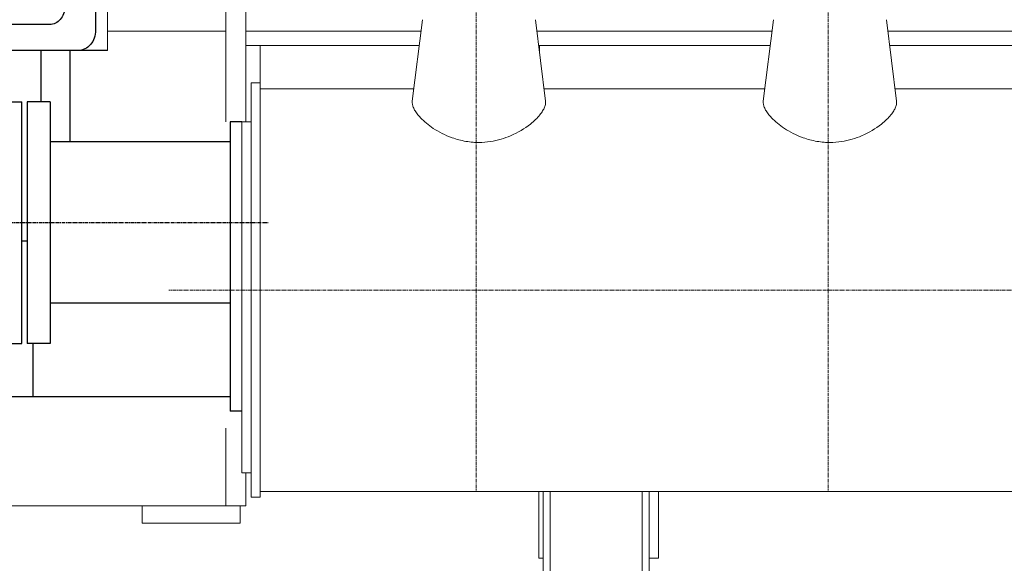
# Model space of a CAD drawing. Extents: x -17242 to 8267, y -144 to 19253.
# Drawn here: x -9032 to -7321, y 2386 to 3331 of the extents above; entities that cross this region are included whole.
import ezdxf

# ---------------------------------------------------------------- set-up
doc = ezdxf.new("R2010")
doc.units = 0
doc.header["$LTSCALE"] = 5
doc.linetypes.add('CENTER', pattern=[2, 1.25, -0.25, 0.25, -0.25])
doc.layers.add('00_COMPONENTS', color=7, linetype='CONTINUOUS')
doc.layers.add('03_ALL_AXES', color=7, linetype='CONTINUOUS')
for name, color, linetype, lineweight in [('CENT001', 213, 'CENTER', 20), ('DIM001', 255, 'CONTINUOUS', 20), ('LINE001', 2, 'CONTINUOUS', 20)]:
    doc.layers.add(name, color=color, linetype=linetype, lineweight=lineweight)

# ---------------------------------------------------------------- blocks, each defined once
blk = doc.blocks.new('A$C376F14DD')
at = {"layer": '00_COMPONENTS', "color": 7, "linetype": 'Continuous'}
for p, q in [((-661.1, -187.5), (-661.1, -498.5)), ((-740.8, -488.5), (-1690.2, -488.5)), ((-640.6, -533.5), (-1775.6, -533.5)), ((-756, -532.3), (-756, -622.5)), ((-706, -532.3), (-706, -692.5)), ((-809, -622.5), (-789, -622.5)), ((-789, -1042.5), (-789, -622.5)), ((-780, -622.5), (-780, -1042.5)), ((-740, -622.5), (-780, -622.5)), ((-740, -622.5), (-740, -1042.5)), ((-407, -657.5), (-427, -657.5)), ((-427, -657.5), (-427, -1160.5)), ((-427, -692.5), (-740, -692.5)), ((-780, -865), (-789, -865)), ((-427, -972.5), (-740, -972.5)), ((-809, -1042.5), (-789, -1042.5)), ((-740, -1042.5), (-780, -1042.5)), ((-950, -1135), (-427, -1135)), ((-407, -1160.5), (-427, -1160.5))]:
    blk.add_line(p, q, dxfattribs=at)
at = {"layer": '00_COMPONENTS', "color": 9, "linetype": 'Continuous'}
blk.add_line((-770, -1042.5), (-770, -1135), dxfattribs=at)
at = {"layer": '00_COMPONENTS', "color": 7, "linetype": 'Continuous'}
for points in [[(-714.8, -458.5), (-714.8, -462.4), (-716.1, -470.1), (-721.7, -480), (-730.4, -486.8), (-737.4, -488.5), (-740.8, -488.5)], [(-661.1, -498.5), (-661.1, -503), (-662.6, -512), (-669.2, -523.6), (-679.3, -531.6), (-687.5, -533.5), (-691.4, -533.5)]]:
    blk.add_open_spline(points, degree=3, knots=[0, 0, 0, 0, 0.266328, 0.5234, 0.766782, 1, 1, 1, 1], dxfattribs=at)
at = {"layer": '03_ALL_AXES', "color": 7, "linetype": 'CENTER'}
blk.add_line((-870, -832.5), (-360, -832.5), dxfattribs=at)
at = {"layer": 'DIM001', "ltscale": 0.5}
blk.add_line((-640.6, -152.5), (-640.6, -533.5), dxfattribs=at)

msp = doc.modelspace()

# ---------------------------------------------------------------- linework, layer by layer
at = {"layer": 'CENT001', "color": 6}
for p, q in [((-8238.5479, 4942.6075), (-8238.5479, 2510.9317)), ((-7626.5479, 4942.6075), (-7626.5479, 2510.9317)), ((-3839.3327, 2860.9317), (-8772.578, 2860.9317))]:
    msp.add_line(p, q, dxfattribs=at)
at = {"layer": 'LINE001', "color": 145, "linetype": 'Continuous'}
for p, q in [((-8673.5479, 4310.9317), (-8673.5479, 3153.4317)), ((-8638.5479, 3153.4317), (-8638.5479, 4310.9317)), ((-8331.7803, 3330.9303), (-8349.3104, 3189.2235)), ((-8117.784, 3189.2117), (-8135.3156, 3330.9309)), ((-7721.7803, 3330.9303), (-7739.3104, 3189.2235)), ((-7507.784, 3189.2117), (-7525.3156, 3330.9309)), ((-8738.1486, 3310.9317), (-8879.194, 3310.9317)), ((-8695.4027, 3310.9317), (-8738.1486, 3310.9317)), ((-8673.5479, 3310.9317), (-8695.4027, 3310.9317)), ((-8488.5479, 3310.9317), (-8638.5479, 3310.9317)), ((-8334.2657, 3310.9317), (-8488.5479, 3310.9317)), ((-7724.2657, 3310.9317), (-8132.83, 3310.9317)), ((-7114.2657, 3310.9317), (-7522.8295, 3310.9317)), ((-8638.5479, 3285.9317), (-8488.5479, 3285.9317)), ((-8613.5479, 3245.9317), (-8613.5479, 3285.9317)), ((-8488.5479, 3285.9317), (-8337.3587, 3285.9317)), ((-8129.7371, 3285.9317), (-7727.3587, 3285.9317)), ((-8128.5479, 3285.9317), (-8128.5479, 3276.3195)), ((-7519.7489, 3285.9317), (-7117.3587, 3285.9317)), ((-8613.5479, 3245.9317), (-8613.5479, 3220.9319)), ((-8629.5479, 2500.9317), (-8629.5479, 3220.9317)), ((-8613.5479, 3220.9317), (-8629.5479, 3220.9317)), ((-8613.5479, 3220.9317), (-8613.5479, 2500.9317)), ((-8346.6378, 3210.9317), (-8613.5479, 3210.9317)), ((-7736.6378, 3210.9317), (-8120.4581, 3210.9317)), ((-7126.6378, 3210.9317), (-7510.4581, 3210.9317)), ((-8645.5479, 3153.4317), (-8645.5479, 2543.4317)), ((-8629.5479, 3153.4317), (-8645.5479, 3153.4317)), ((-8673.5479, 2620.9317), (-8673.5479, 2485.9317)), ((-8629.5479, 2543.4317), (-8645.5479, 2543.4317)), ((-8638.5479, 2485.9317), (-8638.5479, 2543.4317)), ((-8629.5479, 2500.9317), (-8613.5479, 2500.9317)), ((-8613.5479, 2510.9317), (-4101.5479, 2510.9317)), ((-8673.5479, 2485.9317), (-10063.5051, 2485.9317)), ((-8818.5479, 2455.9317), (-8818.5479, 2485.9317)), ((-8638.5479, 2485.9317), (-8673.5479, 2485.9317)), ((-8648.5479, 2485.9317), (-8648.5479, 2455.9317)), ((-8808.5479, 2455.9317), (-8818.5479, 2455.9317)), ((-8808.5479, 2455.9317), (-8658.5479, 2455.9317)), ((-8648.5479, 2455.9317), (-8658.5479, 2455.9317))]:
    msp.add_line(p, q, dxfattribs=at)
at = {"layer": 'LINE001', "color": 40, "linetype": 'Continuous'}
for p, q in [((-8645.5479, 3153.4317), (-8645.5479, 3153.4313)), ((-8645.5479, 2543.4322), (-8645.5479, 2543.4317)), ((-8129.6479, 2510.9317), (-8129.6479, 2497.7929)), ((-8121.6479, 2510.9317), (-8121.6479, 2257.2207)), ((-8109.6479, 2257.2207), (-8109.6479, 2510.9317)), ((-7949.6479, 2510.9317), (-7949.6479, 2257.2207)), ((-7937.6479, 2510.9317), (-7937.6479, 2257.2207)), ((-7921.6479, 2497.7929), (-7921.6479, 2510.9317)), ((-8129.6479, 2497.7929), (-8129.6479, 2394.9249)), ((-7921.6479, 2394.9249), (-7921.6479, 2497.7929)), ((-8129.6479, 2394.9249), (-8121.6479, 2394.9249)), ((-7937.6479, 2394.9249), (-7921.6479, 2394.9249))]:
    msp.add_line(p, q, dxfattribs=at)
at = {"layer": 'LINE001', "color": 145, "linetype": 'Continuous'}
for points, knots in [([(-8233.5478, 3117.5564), (-8236.9229, 3117.5559), (-8240.2907, 3117.6841), (-8247.8627, 3118.2578), (-8252.0353, 3118.7747), (-8264.5666, 3120.9075), (-8272.6327, 3123.09), (-8292.2481, 3130.1147), (-8303.2334, 3135.8024), (-8321.2044, 3147.6742), (-8328.7869, 3153.9252), (-8337.0903, 3162.6503), (-8339.0815, 3164.9727), (-8342.563, 3169.5317), (-8344.0541, 3171.7675), (-8346.5049, 3176.1025), (-8347.467, 3178.2001), (-8348.8388, 3182.2147), (-8349.2538, 3184.1299), (-8349.4754, 3187.0812), (-8349.4536, 3188.172), (-8349.3232, 3189.2251)], [0, 0, 0, 0, 0.014846927, 0.014846927, 0.033516638, 0.033516638, 0.07170531, 0.07170531, 0.13192474, 0.13192474, 0.18540316, 0.18540316, 0.20497573, 0.20497573, 0.22448586, 0.22448586, 0.24385067, 0.24385067, 0.2629795, 0.2629795, 0.27480509, 0.27480509, 0.27480509, 0.27480509]), ([(-8117.7738, 3189.2353), (-8117.5944, 3187.794), (-8117.6186, 3186.2812), (-8118.1068, 3182.8092), (-8118.6567, 3180.8252), (-8120.3041, 3176.6898), (-8121.4035, 3174.5407), (-8124.1219, 3170.1261), (-8125.7399, 3167.8625), (-8132.083, 3160.0346), (-8137.7826, 3154.546), (-8153.8354, 3141.7749), (-8165.5653, 3134.6148), (-8188.8225, 3124.6871), (-8200.5254, 3121.0347), (-8220.0058, 3118.0774), (-8226.7496, 3117.5559), (-8233.5478, 3117.5564)], [0.73862384, 0.73862384, 0.73862384, 0.73862384, 0.753842, 0.753842, 0.77208462, 0.77208462, 0.79043756, 0.79043756, 0.80880431, 0.80880431, 0.85300649, 0.85300649, 0.91983486, 0.91983486, 0.9726901, 0.9726901, 1, 1, 1, 1]), ([(-7623.5473, 3117.5564), (-7626.9229, 3117.5559), (-7630.2907, 3117.6841), (-7637.8627, 3118.2578), (-7642.0353, 3118.7747), (-7654.5666, 3120.9075), (-7662.6327, 3123.09), (-7682.2481, 3130.1147), (-7693.2334, 3135.8024), (-7711.2044, 3147.6742), (-7718.7869, 3153.9252), (-7727.0903, 3162.6503), (-7729.0815, 3164.9727), (-7732.563, 3169.5317), (-7734.0541, 3171.7675), (-7736.5049, 3176.1025), (-7737.467, 3178.2001), (-7738.8388, 3182.2147), (-7739.2538, 3184.1299), (-7739.4754, 3187.0812), (-7739.4536, 3188.172), (-7739.3227, 3189.2251)], [0, 0, 0, 0, 0.014846927, 0.014846927, 0.033516638, 0.033516638, 0.07170531, 0.07170531, 0.13192474, 0.13192474, 0.18540316, 0.18540316, 0.20497573, 0.20497573, 0.22448586, 0.22448586, 0.24385067, 0.24385067, 0.2629795, 0.2629795, 0.27480509, 0.27480509, 0.27480509, 0.27480509]), ([(-7507.7738, 3189.2353), (-7507.5944, 3187.794), (-7507.6186, 3186.2812), (-7508.1068, 3182.8092), (-7508.6567, 3180.8252), (-7510.3041, 3176.6898), (-7511.4035, 3174.5407), (-7514.1219, 3170.1261), (-7515.7399, 3167.8625), (-7522.083, 3160.0346), (-7527.7826, 3154.546), (-7543.8354, 3141.7749), (-7555.5653, 3134.6148), (-7578.8225, 3124.6871), (-7590.5254, 3121.0347), (-7610.0058, 3118.0774), (-7616.7496, 3117.5559), (-7623.5473, 3117.5564)], [0.73862384, 0.73862384, 0.73862384, 0.73862384, 0.753842, 0.753842, 0.77208462, 0.77208462, 0.79043756, 0.79043756, 0.80880431, 0.80880431, 0.85300649, 0.85300649, 0.91983486, 0.91983486, 0.9726901, 0.9726901, 1, 1, 1, 1])]:
    msp.add_open_spline(points, degree=3, knots=knots, dxfattribs=at)

# ---------------------------------------------------------------- block references
at = {"layer": 'DIM001', "ltscale": 0.5}
msp.add_blockref('A$C376F14DD', (-8238.5479, 3810.9317), dxfattribs=at)

doc.saveas('drawing.dxf')
